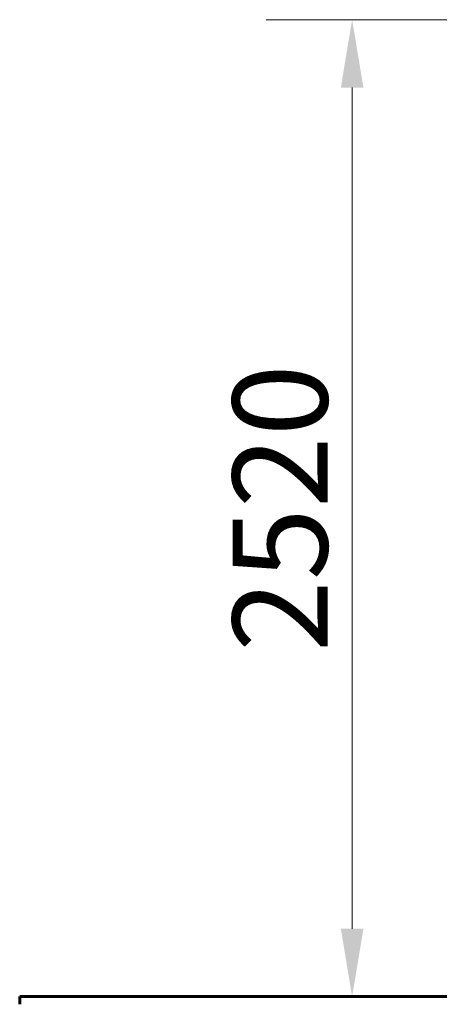
# Model space of a CAD drawing. Units: millimetres. Extents: x 7609 to 15228, y 600 to 14564.
# Drawn here: x 8336 to 9420, y 12025 to 14564 of the extents above; entities that cross this region are included whole.
import ezdxf

# ---------------------------------------------------------------- set-up
doc = ezdxf.new("R2010")
doc.units = ezdxf.units.MM
doc.header["$LTSCALE"] = 70
doc.layers.add('Widoczne (ISO)', color=7, linetype='Continuous', lineweight=60)
doc.layers.add('Wymiar (ISO)', color=7, linetype='Continuous', lineweight=18, true_color=0x00803f)
doc.styles.add('Tekst etykiety (ISO)', font='tahoma.ttf')
doc.dimstyles.new('Domyślne (ISO)', dxfattribs={"dimscale": 70, "dimtxt": 3.5, "dimasz": 2.5, "dimexe": 3.175, "dimexo": 0, "dimgap": 0.762, "dimtad": 1, "dimtoh": 1, "dimdec": 0, "dimrnd": 1e-08, "dimzin": 0, "dimtxsty": 'Tekst etykiety (ISO)', "dimcen": 0.09, "dimdle": 10, "dimclrd": 256, "dimclre": 256, "dimclrt": 256, "dimadec": 0, "dimazin": 0, "dimtfac": 0.714286, "dimtdec": 0, "dimtmove": 0, "dimatfit": 3, "dimfxl": 0, "dimtolj": 1, "dimtzin": 0, "dimlwd": -1, "dimlwe": -1, "dimarcsym": 0})

# ---------------------------------------------------------------- blocks, each defined once
blk = doc.blocks.new('*D9')
at = {"layer": 'Defpoints', "color": 0, "transparency": 16777216}
for p in [(9194.6, 14564.3), (9801, 14564.3), (9936.1, 12044.5)]:
    blk.add_point(p, dxfattribs=at)
at = {"layer": 'Wymiar (ISO)', "transparency": 16777216}
for p, q in [((9801, 14564.3), (8972.4, 14564.3)), ((9194.6, 12219.5), (9194.6, 14389.3)), ((9936.1, 12044.5), (8972.4, 12044.5))]:
    blk.add_line(p, q, dxfattribs=at)
for points in [[(9165.5, 14389.3), (9223.8, 14389.3), (9194.6, 14564.3)], [(9165.5, 12219.5), (9223.8, 12219.5), (9194.6, 12044.5)]]:
    blk.add_solid(points, dxfattribs=at)
at = {"layer": 'Wymiar (ISO)', "transparency": 16777216, "insert": (8886.1, 13304.4), "char_height": 245, "attachment_point": 2, "rotation": 90, "style": 'Tekst etykiety (ISO)'}
blk.add_mtext('\\A1;2520', dxfattribs=at)

msp = doc.modelspace()

# ---------------------------------------------------------------- linework, layer by layer
at = {"layer": 'Widoczne (ISO)'}
for q in [(8336.1, 12024.5), (9936.1, 12044.5)]:
    msp.add_line((8336.1, 12044.5), q, dxfattribs=at)

# ---------------------------------------------------------------- dimensions: what is measured, and where the dimension line sits
at = {"layer": 'Wymiar (ISO)'}
dim = msp.add_linear_dim(base=(9194.6, 14564.3), p1=(9936.1, 12044.5), p2=(9801, 14564.3), angle=90, dimstyle='Domyślne (ISO)', override={"dimtoh": 0, "dimdec": 0, "dimtp": 0, "dimtm": 0, "dimtdec": 0, "dimtofl": 0, "dimatfit": 1}, dxfattribs=at)
dim.commit()
dim.dimension.update_dxf_attribs({"geometry": '*D9', "text_midpoint": (9194.6, 13304.4), "dimtype": 160})

doc.saveas('drawing.dxf')
